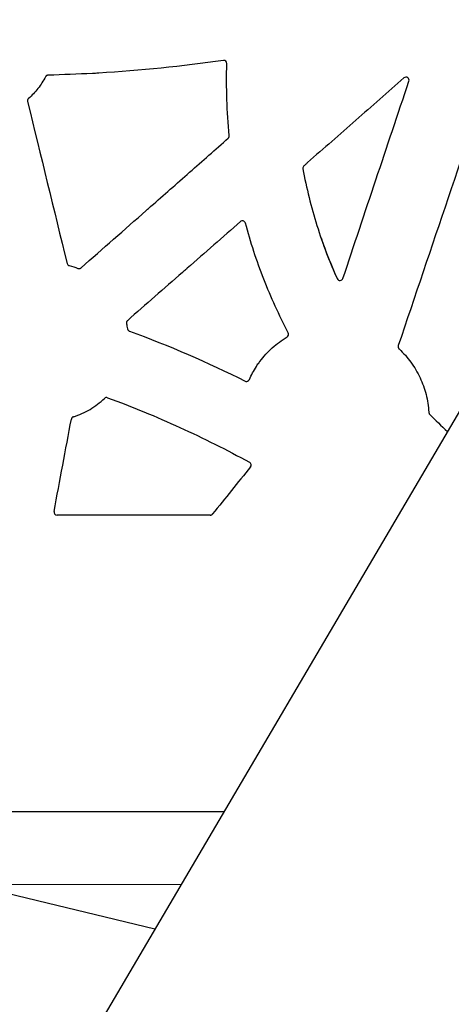
# Model space of a CAD drawing. Units: inches. Extents: x 6316 to 31524, y 12505 to 28064.
# Drawn here: x 14247 to 14386, y 21454 to 21771 of the extents above; entities that cross this region are included whole.
import ezdxf
from ezdxf import colors
from ezdxf.entities.mleader import LeaderData, LeaderLine
from ezdxf.math import Vec2, Vec3

# ---------------------------------------------------------------- set-up
doc = ezdxf.new("R2010")
doc.units = ezdxf.units.IN
doc.header["$LTSCALE"] = 0.25
doc.header["$MEASUREMENT"] = 0
for name, color, linetype in [('HD', 7, 'Continuous'), ('SD', 7, 'Continuous'), ('Text', 7, 'Continuous')]:
    doc.layers.add(name, color=color, linetype=linetype)
doc.styles.get("Standard").update_dxf_attribs({"font": 'arial.ttf'})

msp = doc.modelspace()

# ---------------------------------------------------------------- hatches: boundary and pattern name
at = {"layer": 'SD', "transparency": 33554559}
h = msp.add_hatch(dxfattribs=at)
h.set_pattern_fill('GRAVEL', color=256, scale=300, angle=45)
h.set_pattern_definition([(273.01279, (-598.825, 364.867), (212.132034, -3606.244584), [40.3608, -3995.7264]), (229.96974, (-596.703, 324.562), (2333.452378, 2757.7164466), [69.2604, -6856.7774]), (177.51045, (-641.251, 271.529), (4454.772721, -212.132034), [48.8364, -4834.8098]), (312.27369, (-670.95, 135.765), (-4030.508653, 4454.7727215), [63.0714, -6244.0674]), (337.833654, (-628.523, 89.095), (-3606.244584, 1484.9242405), [61.8465, -6122.812]), (42.27369, (-571.248, 65.761), (-4454.7727215, -4030.508653), [63.0714, -6244.0674]), (82.69424, (-524.579, 108.187), (-636.396103, -4879.03679), [83.4087, -8257.4546]), (117.25533, (-513.972, 190.919), (-3181.9805153, 6151.8289963), [78.7464, -7795.8964]), (166.429566, (-550.034, 260.922), (-4454.7727215, 1060.660172), [63.285, -6265.222]), (220.23636, (-611.553, 275.772), (2545.584412, 2121.320344), [72.2496, -3540.2288]), (267.397438, (-666.707, 229.103), (-212.1320344, -4879.0367902), [93.4344, -9250.0125]), (183.81407, (-458.818, 343.654), (-2757.716447, -212.132034), [31.8903, -3157.1534]), (216.469234, (-490.637, 341.533), (3181.980515, 2333.452378), [60.671, -6006.4534]), (270, (-539.43, 305.47), (212.132, -212.132), [42.4263, -381.8378]), (248.19859, (-579.733, 316.077), (636.396103, 1484.92424), [22.8474, -2261.8845]), (336.8014, (-588.22, 294.864), (-848.52814, 424.26407), [32.311, -1583.2385]), (75.96376, (-558.52, 282.136), (212.13203, 1060.66017), [52.4787, -1696.807]), (206.56505, (-545.79, 333.05), (636.3961, 212.13203), [37.9473, -910.736]), (61.38954, (-711.255, 171.827), (1484.92424, 2757.716447), [53.16, -5262.8535]), (115.34618, (-685.799, 218.496), (1484.92424, -3181.980515), [44.5983, -4415.2223]), (338.19859, (-588.22, 375.474), (-1484.92424, 636.396103), [45.6945, -2239.0374]), (28.61046, (-545.792, 358.503), (-2757.716447, -1484.92424), [53.16, -5262.8535]), (24.44395, (-579.733, 40.305), (-1484.92424, -636.396103), [51.264, -2511.937]), (339.77514, (-533.064, 61.518), (-3394.11255, 1272.792206), [42.9534, -4252.393]), (111.80141, (-373.965, 165.463), (-636.396103, 1484.92424), [45.6945, -2239.0374]), (62.354025, (-390.935, 207.89), (-1909.188309, -3606.244584), [50.2893, -4978.627]), (114.44395, (-477.91, 61.52), (636.396103, -1484.92424), [25.632, -2537.569]), (146.30993, (-386.69, 152.735), (-1060.66017, 636.3961), [15.297, -1514.409]), (210.96376, (-399.42, 161.22), (848.52814, 424.26407), [61.8465, -1175.0852]), (231.009006, (-452.454, 129.4), (1909.188309, 2333.452378), [57.315, -5674.177]), (348.69007, (-539.43, 263.04), (-636.3961, 212.13203), [43.2666, -1038.3988]), (38.157227, (-497.001, 254.558), (4030.508653, 3181.9805153), [75.5382, -7478.2688]), (105.9454, (-437.604, 301.227), (636.396103, -2333.452378), [30.8868, -3057.8022]), (135, (-446.1, 330.93), (-424.264, 3e-14), [18, -282]), (165.25644, (-463.06, 131.522), (2333.452378, -636.396103), [41.6772, -4126.056]), (93.01279, (-503.365, 142.128), (-212.132034, 3606.244584), [80.7216, -3955.3656]), (45, (-507.6, 222.74), (0, 424.264), [78, -222]), (10.30485, (-452.454, 277.893), (3606.244584, 636.396103), [47.4342, -4695.9823]), (299.0546, (-405.785, 286.38), (636.3961, -1060.66017), [43.6806, -2140.3524]), (252.645975, (-384.571, 248.194), (-1909.188309, -6151.8289963), [71.1195, -7040.8423]), (220.42608, (-405.785, 180.312), (-2969.848481, -2545.584412), [75.2397, -7448.722])])
h.paths.add_polyline_path([(13177.8288, 21009.2627), (14014.6804, 21009.2627), (14299.0793, 21492.9958), (12569.328, 21492.2267), (12569.328, 21007.1937), (11417.0285, 21007.1937), (11417.0285, 21492.8241), (10536.373, 21492.8091), (10253.2624, 21011.2674), (10815.5668, 21010.5167), (10815.5668, 20668.5773), (13177.3598, 20668.5773)])

# ---------------------------------------------------------------- linework, layer by layer
at = {"layer": 'HD', "linetype": 'Continuous'}
msp.add_line((14308.4112, 21611.8548), (14259.1239, 21611.8548), dxfattribs=at)
at = {"layer": 'HD', "color": 7, "linetype": 'Continuous', "lineweight": 25}
msp.add_line((14312.7988, 21516.3313), (14226.1358, 21516.3313), dxfattribs=at)
at = {"layer": 'HD', "linetype": 'Continuous'}
for points in [[(14401.0951, 21761.5295), (14390.3964, 21729.8261), (14379.6934, 21698.1274), (14368.9862, 21666.434)], [(14312.6579, 21758.2698), (14299.3502, 21756.3207), (14285.9621, 21754.9793), (14272.5351, 21754.2015)], [(14314.5736, 21734.089), (14313.8043, 21741.7818), (14313.5455, 21749.5219), (14313.7995, 21757.2493)], [(14270.4969, 21754.0878), (14265.7512, 21753.833), (14261.0029, 21753.6485), (14256.2519, 21753.5321)], [(14351.1714, 21688.1044), (14358.2466, 21709.2538), (14365.3247, 21730.4038), (14372.4055, 21751.5544)], [(14249.6101, 21745.0239), (14253.8528, 21727.6565), (14258.0935, 21710.2895), (14262.3324, 21692.9232)], [(14266.8628, 21691.4957), (14273.8404, 21697.6443), (14280.8182, 21703.7928), (14287.7962, 21709.9412)], [(14318.1303, 21706.3846), (14312.4129, 21701.3663), (14306.6954, 21696.3482), (14300.9779, 21691.3302)], [(14344.1095, 21701.1044), (14345.6447, 21696.6594), (14347.3813, 21692.2944), (14349.3189, 21688.0095)], [(14263.0568, 21692.1924), (14264.0046, 21691.9535), (14264.9377, 21691.6596), (14265.8512, 21691.312)], [(14299.4628, 21690.0005), (14293.5647, 21684.8241), (14287.6665, 21679.6478), (14281.7683, 21674.4717)], [(14281.4547, 21673.491), (14281.58, 21672.9602), (14281.6879, 21672.426), (14281.7786, 21671.8882)], [(14282.4181, 21671.1173), (14295.1313, 21666.4543), (14307.5751, 21661.0744), (14319.6807, 21655.0078)], [(14321.0374, 21655.4971), (14321.6778, 21656.9488), (14322.4281, 21658.3415), (14323.2877, 21659.6753)], [(14379.0775, 21644.3554), (14380.9338, 21642.4489), (14382.8395, 21640.5914), (14384.7925, 21638.785)]]:
    msp.add_open_spline(points, degree=3, dxfattribs=at)
for points, knots in [([(14313.7995, 21757.2493), (14313.8091, 21757.542), (14313.6856, 21757.8307), (14313.2503, 21758.2208), (14312.9477, 21758.3122), (14312.6579, 21758.2698)], [0, 0, 0, 0, 0.5, 0.5, 1, 1, 1, 1]), ([(14272.5351, 21754.2015), (14272.5379, 21754.1923), (14272.4259, 21754.1766), (14272.048, 21754.142), (14271.7827, 21754.1232), (14271.253, 21754.0937), (14270.9898, 21754.0829), (14270.6063, 21754.0751), (14270.4952, 21754.0783), (14270.4969, 21754.0878)], [0, 0, 0, 0, 0.25, 0.25, 0.5, 0.5, 0.75, 0.75, 1, 1, 1, 1]), ([(14255.3955, 21753.0028), (14255.0452, 21752.3434), (14254.6668, 21751.7014), (14253.854, 21750.4525), (14253.4185, 21749.8441), (14252.0412, 21748.0866), (14251.0262, 21747.0021), (14249.914, 21746.0052)], [0, 0, 0, 0, 0.25, 0.25, 0.5, 0.5, 1, 1, 1, 1]), ([(14256.2519, 21753.5321), (14256.1967, 21753.5308), (14256.1415, 21753.5248), (14256.0873, 21753.5143), (14256.0331, 21753.5039), (14255.9796, 21753.4888), (14255.928, 21753.4696), (14255.8763, 21753.4503), (14255.826, 21753.4266), (14255.7782, 21753.3991), (14255.7544, 21753.3853), (14255.7311, 21753.3706), (14255.7085, 21753.3549), (14255.6632, 21753.3235), (14255.6203, 21753.2882), (14255.5808, 21753.2497), (14255.5442, 21753.2142), (14255.5103, 21753.1757), (14255.4797, 21753.135), (14255.4483, 21753.0932), (14255.42, 21753.0489), (14255.3955, 21753.0028)], [0, 0, 0, 0, 0.000083195722, 0.000083195722, 0.000083195722, 0.000166384643, 0.000166384643, 0.000166384643, 0.000249573243, 0.000249573243, 0.000249573243, 0.000290951802, 0.000290951802, 0.000290951802, 0.000374139612, 0.000374139612, 0.000374139612, 0.000450984921, 0.000450984921, 0.000450984921, 0.000529723163, 0.000529723163, 0.000529723163, 0.000529723163]), ([(14370.801, 21752.6196), (14365.6346, 21748.084), (14360.4682, 21743.5485), (14355.3018, 21739.0131), (14350.1353, 21734.4777), (14344.9688, 21729.9424), (14339.8023, 21725.4073)], [0, 0, 0, 0, 0.0103681892, 0.0103681892, 0.0103681892, 0.0207363834, 0.0207363834, 0.0207363834, 0.0207363834]), ([(14372.4055, 21751.5544), (14372.4752, 21751.7626), (14372.4749, 21751.9881), (14372.3346, 21752.4023), (14372.1961, 21752.5826), (14371.833, 21752.8243), (14371.6121, 21752.8825), (14371.1776, 21752.8524), (14370.966, 21752.7645), (14370.801, 21752.6196)], [0, 0, 0, 0, 0.25, 0.25, 0.5, 0.5, 0.75, 0.75, 1, 1, 1, 1]), ([(14249.914, 21746.0052), (14249.8728, 21745.9683), (14249.8345, 21745.9278), (14249.8, 21745.8845), (14249.7655, 21745.8413), (14249.7344, 21745.795), (14249.7075, 21745.7466), (14249.6807, 21745.6983), (14249.6577, 21745.6475), (14249.6392, 21745.5953), (14249.6207, 21745.5432), (14249.6065, 21745.4893), (14249.5968, 21745.4348), (14249.592, 21745.4077), (14249.5884, 21745.3803), (14249.5858, 21745.3528), (14249.5808, 21745.2986), (14249.5803, 21745.2439), (14249.5842, 21745.1897), (14249.5881, 21745.1339), (14249.5969, 21745.0783), (14249.6101, 21745.0239)], [0, 0, 0, 0, 0.000083463758, 0.000083463758, 0.000083463758, 0.000166927179, 0.000166927179, 0.000166927179, 0.000250390398, 0.000250390398, 0.000250390398, 0.000333853572, 0.000333853572, 0.000333853572, 0.000375368725, 0.000375368725, 0.000375368725, 0.000457399576, 0.000457399576, 0.000457399576, 0.000541741571, 0.000541741571, 0.000541741571, 0.000541741571]), ([(14289.3398, 21711.3013), (14293.4898, 21714.9578), (14297.6398, 21718.6143), (14301.7899, 21722.2708), (14305.94, 21725.9273), (14310.0902, 21729.5837), (14314.2404, 21733.2401)], [0, 0, 0, 0, 0.0083419256, 0.0083419256, 0.0083419256, 0.0166838539, 0.0166838539, 0.0166838539, 0.0166838539]), ([(14314.2404, 21733.2401), (14314.2717, 21733.2677), (14314.3013, 21733.2972), (14314.3288, 21733.3285), (14314.3564, 21733.3597), (14314.382, 21733.3927), (14314.4055, 21733.4272), (14314.4289, 21733.4616), (14314.4502, 21733.4976), (14314.4692, 21733.5346), (14314.4881, 21733.5717), (14314.5048, 21733.6101), (14314.5189, 21733.6492), (14314.5331, 21733.6884), (14314.5449, 21733.7285), (14314.554, 21733.7691), (14314.5632, 21733.8098), (14314.5698, 21733.851), (14314.5739, 21733.8925), (14314.5802, 21733.9577), (14314.5801, 21734.0238), (14314.5736, 21734.089)], [0, 0, 0, 0, 0.000062820705, 0.000062820705, 0.000062820705, 0.000125641122, 0.000125641122, 0.000125641122, 0.000188461207, 0.000188461207, 0.000188461207, 0.000251280939, 0.000251280939, 0.000251280939, 0.000314100316, 0.000314100316, 0.000314100316, 0.00037691936, 0.00037691936, 0.00037691936, 0.000475999629, 0.000475999629, 0.000475999629, 0.000475999629]), ([(14339.8023, 21725.4073), (14339.8035, 21725.4), (14339.7589, 21725.3528), (14339.6069, 21725.2059), (14339.5012, 21725.1077), (14339.1502, 21724.7881), (14338.8686, 21724.539), (14338.6073, 21724.3137)], [0, 0, 0, 0, 0.25, 0.25, 0.5, 0.5, 1, 1, 1, 1]), ([(14338.6073, 21724.3137), (14338.4744, 21724.1992), (14338.3786, 21724.0599), (14338.2609, 21723.7472), (14338.2401, 21723.5646), (14338.2736, 21723.3855)], [0, 0, 0, 0, 0.5, 0.5, 1, 1, 1, 1]), ([(14338.2736, 21723.3855), (14338.8395, 21720.2976), (14339.4995, 21717.2319), (14341.0067, 21711.1447), (14341.8549, 21708.1196), (14343.7344, 21702.1314), (14344.765, 21699.1701), (14347.0064, 21693.3147), (14348.2183, 21690.4185), (14349.3189, 21688.0095)], [0, 0, 0, 0, 0.25, 0.25, 0.5, 0.5, 0.75, 0.75, 1, 1, 1, 1]), ([(14287.7962, 21709.9412), (14287.7874, 21709.9459), (14287.8659, 21710.0272), (14288.1398, 21710.2857), (14288.3354, 21710.463), (14288.7342, 21710.8146), (14288.9382, 21710.9895), (14289.2413, 21711.2393), (14289.334, 21711.3087), (14289.3398, 21711.3013)], [0, 0, 0, 0, 0.25, 0.25, 0.5, 0.5, 0.75, 0.75, 1, 1, 1, 1]), ([(14319.7507, 21705.8948), (14319.6621, 21706.2232), (14319.4023, 21706.4914), (14318.7509, 21706.6884), (14318.386, 21706.609), (14318.1303, 21706.3846)], [0, 0, 0, 0, 0.5, 0.5, 1, 1, 1, 1]), ([(14333.5527, 21670.5591), (14330.6204, 21676.178), (14327.9957, 21681.9528), (14324.5388, 21690.8046), (14323.4657, 21693.7877), (14321.485, 21699.802), (14320.5766, 21702.8353), (14319.7507, 21705.8948)], [0, 0, 0, 0, 0.5, 0.5, 0.75, 0.75, 1, 1, 1, 1]), ([(14262.3324, 21692.9232), (14262.3753, 21692.7474), (14262.4666, 21692.5844), (14262.721, 21692.3282), (14262.8812, 21692.2367), (14263.0568, 21692.1924)], [0, 0, 0, 0, 0.5, 0.5, 1, 1, 1, 1]), ([(14265.8512, 21691.312), (14265.9027, 21691.2925), (14265.9559, 21691.2771), (14266.0099, 21691.2663), (14266.0638, 21691.2555), (14266.1188, 21691.2492), (14266.1738, 21691.2475), (14266.2288, 21691.2458), (14266.2841, 21691.2486), (14266.3386, 21691.256), (14266.3931, 21691.2634), (14266.4472, 21691.2754), (14266.4997, 21691.2917), (14266.5259, 21691.2998), (14266.5518, 21691.309), (14266.5772, 21691.3193), (14266.6285, 21691.34), (14266.6783, 21691.3651), (14266.7254, 21691.3941), (14266.774, 21691.4239), (14266.8201, 21691.458), (14266.8628, 21691.4957)], [0, 0, 0, 0, 0.000082977751, 0.000082977751, 0.000082977751, 0.000165939726, 0.000165939726, 0.000165939726, 0.000248870172, 0.000248870172, 0.000248870172, 0.000331800411, 0.000331800411, 0.000331800411, 0.000373050401, 0.000373050401, 0.000373050401, 0.000456514015, 0.000456514015, 0.000456514015, 0.000542435584, 0.000542435584, 0.000542435584, 0.000542435584]), ([(14300.9779, 21691.3302), (14300.9808, 21691.3204), (14300.8999, 21691.2373), (14300.6222, 21690.9764), (14300.4252, 21690.7985), (14300.03, 21690.4516), (14299.8326, 21690.2833), (14299.5458, 21690.049), (14299.4632, 21689.9885), (14299.4628, 21690.0005)], [0, 0, 0, 0, 0.25, 0.25, 0.5, 0.5, 0.75, 0.75, 1, 1, 1, 1]), ([(14349.3189, 21688.0095), (14349.4018, 21687.8263), (14349.538, 21687.6719), (14349.8769, 21687.4633), (14350.0799, 21687.4115), (14350.476, 21687.4319), (14350.6729, 21687.5047), (14350.988, 21687.7465), (14351.1077, 21687.9138), (14351.1714, 21688.1044)], [0, 0, 0, 0, 0.25, 0.25, 0.5, 0.5, 0.75, 0.75, 1, 1, 1, 1]), ([(14281.7683, 21674.4717), (14281.7267, 21674.4351), (14281.688, 21674.395), (14281.653, 21674.3521), (14281.618, 21674.3092), (14281.5865, 21674.2633), (14281.5591, 21674.2152), (14281.5317, 21674.1671), (14281.5082, 21674.1165), (14281.4891, 21674.0646), (14281.4701, 21674.0126), (14281.4553, 21673.9589), (14281.4451, 21673.9045), (14281.44, 21673.8774), (14281.4361, 21673.85), (14281.4332, 21673.8226), (14281.4276, 21673.7681), (14281.4265, 21673.7129), (14281.4299, 21673.6582), (14281.4334, 21673.602), (14281.4418, 21673.5459), (14281.4547, 21673.491)], [0, 0, 0, 0, 0.000083492671, 0.000083492671, 0.000083492671, 0.000166984968, 0.000166984968, 0.000166984968, 0.000250477061, 0.000250477061, 0.000250477061, 0.000333969138, 0.000333969138, 0.000333969138, 0.000375498663, 0.000375498663, 0.000375498663, 0.000458155439, 0.000458155439, 0.000458155439, 0.000543177632, 0.000543177632, 0.000543177632, 0.000543177632]), ([(14281.7786, 21671.8882), (14281.7878, 21671.8336), (14281.8016, 21671.7797), (14281.8197, 21671.7274), (14281.8377, 21671.6751), (14281.8603, 21671.6241), (14281.8868, 21671.5756), (14281.9132, 21671.5271), (14281.9438, 21671.4806), (14281.9779, 21671.4372), (14281.995, 21671.4155), (14282.0129, 21671.3945), (14282.0317, 21671.3743), (14282.0692, 21671.3339), (14282.1102, 21671.2965), (14282.1539, 21671.2629), (14282.1934, 21671.2325), (14282.2353, 21671.205), (14282.2789, 21671.1809), (14282.3235, 21671.1562), (14282.3702, 21671.1349), (14282.4181, 21671.1173)], [0, 0, 0, 0, 0.000083466764, 0.000083466764, 0.000083466764, 0.00016693501, 0.00016693501, 0.00016693501, 0.000250274979, 0.000250274979, 0.000250274979, 0.000291728873, 0.000291728873, 0.000291728873, 0.000374886718, 0.000374886718, 0.000374886718, 0.000449996572, 0.000449996572, 0.000449996572, 0.000526884014, 0.000526884014, 0.000526884014, 0.000526884014]), ([(14324.4496, 21661.3505), (14325.6324, 21662.9384), (14326.9591, 21664.398), (14329.8968, 21667.0521), (14331.4813, 21668.2234), (14333.1812, 21669.2395)], [0, 0, 0, 0, 0.5, 0.5, 1, 1, 1, 1]), ([(14333.1812, 21669.2395), (14333.3986, 21669.3695), (14333.561, 21669.5826), (14333.6974, 21670.0686), (14333.6699, 21670.3346), (14333.5527, 21670.5591)], [0, 0, 0, 0, 0.5, 0.5, 1, 1, 1, 1]), ([(14368.9862, 21666.434), (14368.9684, 21666.3815), (14368.955, 21666.3273), (14368.9462, 21666.2726), (14368.9374, 21666.2179), (14368.9331, 21666.1622), (14368.9335, 21666.1068), (14368.9339, 21666.0514), (14368.9389, 21665.9959), (14368.9484, 21665.9413), (14368.958, 21665.8868), (14368.9721, 21665.8329), (14368.9905, 21665.7808), (14369.0089, 21665.7287), (14369.0317, 21665.6779), (14369.0585, 21665.6296), (14369.0834, 21665.5846), (14369.1119, 21665.5414), (14369.1434, 21665.5009), (14369.1758, 21665.4592), (14369.2115, 21665.4201), (14369.25, 21665.3841)], [0, 0, 0, 0, 0.00008361625, 0.00008361625, 0.00008361625, 0.00016723303, 0.00016723303, 0.00016723303, 0.000250787534, 0.000250787534, 0.000250787534, 0.000334251, 0.000334251, 0.000334251, 0.000417616198, 0.000417616198, 0.000417616198, 0.000495130447, 0.000495130447, 0.000495130447, 0.000574594554, 0.000574594554, 0.000574594554, 0.000574594554]), ([(14369.25, 21665.3841), (14370.6643, 21664.0632), (14371.9356, 21662.6223), (14373.6334, 21660.2857), (14374.1657, 21659.4739), (14375.1415, 21657.818), (14375.5873, 21656.9718), (14376.8007, 21654.3797), (14377.4451, 21652.5804), (14378.3931, 21648.8344), (14378.6866, 21646.9268), (14378.7962, 21644.9955)], [0, 0, 0, 0, 0.25, 0.25, 0.375, 0.375, 0.5, 0.5, 0.75, 0.75, 1, 1, 1, 1]), ([(14323.2877, 21659.6753), (14323.277, 21659.6758), (14323.3283, 21659.7728), (14323.5209, 21660.0888), (14323.6632, 21660.3079), (14323.9638, 21660.7423), (14324.1226, 21660.9582), (14324.3636, 21661.2667), (14324.4402, 21661.3535), (14324.4496, 21661.3505)], [0, 0, 0, 0, 0.25, 0.25, 0.5, 0.5, 0.75, 0.75, 1, 1, 1, 1]), ([(14319.6807, 21655.0078), (14319.8016, 21654.9472), (14319.9321, 21654.9122), (14320.2013, 21654.8959), (14320.3384, 21654.9159), (14320.7148, 21655.0518), (14320.9282, 21655.2497), (14321.0374, 21655.4971)], [0, 0, 0, 0, 0.25, 0.25, 0.5, 0.5, 1, 1, 1, 1]), ([(14264.3938, 21643.5419), (14265.3257, 21643.832), (14266.2368, 21644.1749), (14268.0168, 21644.9665), (14268.885, 21645.4154), (14270.5601, 21646.4061), (14271.3715, 21646.9519), (14272.9219, 21648.1297), (14273.6614, 21648.7621), (14274.3651, 21649.4383)], [0, 0, 0, 0, 0.25, 0.25, 0.5, 0.5, 0.75, 0.75, 1, 1, 1, 1]), ([(14275.4002, 21649.6551), (14275.2254, 21649.7195), (14275.0331, 21649.7334), (14274.6697, 21649.6572), (14274.4993, 21649.5673), (14274.3651, 21649.4383)], [0, 0, 0, 0, 0.5, 0.5, 1, 1, 1, 1]), ([(14275.4002, 21649.6551), (14283.2616, 21646.7614), (14291.0126, 21643.576), (14306.2601, 21636.6379), (14313.7481, 21632.8894), (14321.0939, 21628.8642)], [0, 0, 0, 0, 0.5, 0.5, 1, 1, 1, 1]), ([(14264.3938, 21643.5419), (14264.341, 21643.5255), (14264.2895, 21643.5046), (14264.2401, 21643.4797), (14264.1908, 21643.4548), (14264.1435, 21643.4256), (14264.099, 21643.3929), (14264.0545, 21643.3602), (14264.0126, 21643.3236), (14263.9741, 21643.284), (14263.9356, 21643.2443), (14263.9004, 21643.2013), (14263.869, 21643.1559), (14263.8533, 21643.1332), (14263.8386, 21643.1099), (14263.8249, 21643.086), (14263.7974, 21643.0382), (14263.7738, 21642.9879), (14263.7546, 21642.9362), (14263.7349, 21642.883), (14263.7196, 21642.8279), (14263.7092, 21642.7721)], [0, 0, 0, 0, 0.000083316677, 0.000083316677, 0.000083316677, 0.000166630193, 0.000166630193, 0.000166630193, 0.000249943199, 0.000249943199, 0.000249943199, 0.000333255709, 0.000333255709, 0.000333255709, 0.000374696201, 0.000374696201, 0.000374696201, 0.0004579228, 0.0004579228, 0.0004579228, 0.000543566234, 0.000543566234, 0.000543566234, 0.000543566234]), ([(14378.7962, 21644.9955), (14378.798, 21644.9643), (14378.8012, 21644.9333), (14378.8059, 21644.9024), (14378.8105, 21644.8716), (14378.8166, 21644.8409), (14378.8242, 21644.8107), (14378.8317, 21644.7804), (14378.8407, 21644.7505), (14378.851, 21644.7211), (14378.8613, 21644.6916), (14378.873, 21644.6626), (14378.8861, 21644.6343), (14378.8991, 21644.606), (14378.9135, 21644.5782), (14378.9291, 21644.5512), (14378.9447, 21644.5243), (14378.9617, 21644.498), (14378.9798, 21644.4726), (14379.0093, 21644.4311), (14379.042, 21644.3919), (14379.0775, 21644.3554)], [0, 0, 0, 0, 0.000047051853, 0.000047051853, 0.000047051853, 0.000094103814, 0.000094103814, 0.000094103814, 0.000141155895, 0.000141155895, 0.000141155895, 0.000188208106, 0.000188208106, 0.000188208106, 0.000235260449, 0.000235260449, 0.000235260449, 0.000282312924, 0.000282312924, 0.000282312924, 0.000359156802, 0.000359156802, 0.000359156802, 0.000359156802]), ([(14258.1458, 21613.0373), (14259.0733, 21617.9929), (14260.0006, 21622.9485), (14260.9278, 21627.9043), (14261.8551, 21632.8601), (14262.7822, 21637.816), (14263.7092, 21642.7721)], [0, 0, 0, 0, 0.0076074076, 0.0076074076, 0.0076074076, 0.015214825, 0.015214825, 0.015214825, 0.015214825]), ([(14321.3927, 21627.3613), (14319.3581, 21624.8387), (14317.3236, 21622.3161), (14315.2892, 21619.7935), (14313.2547, 21617.2708), (14311.2202, 21614.7482), (14309.1859, 21612.2256)], [0, 0, 0, 0, 0.00488882736, 0.00488882736, 0.00488882736, 0.00977765574, 0.00977765574, 0.00977765574, 0.00977765574]), ([(14321.3927, 21627.3613), (14321.5767, 21627.5894), (14321.6514, 21627.8947), (14321.5377, 21628.4683), (14321.351, 21628.7234), (14321.0939, 21628.8642)], [0, 0, 0, 0, 0.5, 0.5, 1, 1, 1, 1]), ([(14258.1458, 21613.0373), (14258.0918, 21612.7486), (14258.17, 21612.4433), (14258.5429, 21611.9906), (14258.8299, 21611.8548), (14259.1239, 21611.8548)], [0, 0, 0, 0, 0.5, 0.5, 1, 1, 1, 1]), ([(14308.4112, 21611.8548), (14308.451, 21611.8548), (14308.4908, 21611.8572), (14308.5302, 21611.862), (14308.5697, 21611.8667), (14308.6089, 21611.8739), (14308.6475, 21611.8833), (14308.6861, 21611.8928), (14308.7242, 21611.9046), (14308.7614, 21611.9186), (14308.7986, 21611.9326), (14308.835, 21611.9488), (14308.8702, 21611.9671), (14308.9055, 21611.9855), (14308.9397, 21612.006), (14308.9725, 21612.0284), (14309.0053, 21612.0508), (14309.0368, 21612.0753), (14309.0667, 21612.1014), (14309.1098, 21612.1392), (14309.1498, 21612.1809), (14309.1859, 21612.2256)], [0, 0, 0, 0, 0.000059920037, 0.000059920037, 0.000059920037, 0.000119840118, 0.000119840118, 0.000119840118, 0.000179760113, 0.000179760113, 0.000179760113, 0.000239679899, 0.000239679899, 0.000239679899, 0.000299599366, 0.000299599366, 0.000299599366, 0.000359518422, 0.000359518422, 0.000359518422, 0.000446228419, 0.000446228419, 0.000446228419, 0.000446228419])]:
    msp.add_open_spline(points, degree=3, knots=knots, dxfattribs=at)
at = {"layer": 'SD'}
for points in [[(13347.511, 27053.4246), (14655.7465, 24459.4679), (13822.6192, 23282.5205), (14652.782, 22094.6075), (13670.682, 20424.157)], [(12568.6051, 21492.2267), (14299.0793, 21492.9958)]]:
    msp.add_lwpolyline(points, dxfattribs=at)

# ---------------------------------------------------------------- leaders
at = {"layer": 'Text'}
ml = msp.add_multileader_mtext('Standard', dxfattribs=at)
ml.set_content('Side Panel 600HD\\P (Part #314062)', color=256)
ml.set_leader_properties()
ml.build(insert=Vec2(0, 0))
ml.multileader.update_dxf_attribs({"text_right_attachment_type": 6, "dogleg_length": 0.36, "arrow_head_size": 161.25})
ctx = ml.context
ctx.base_point, ctx.char_height, ctx.arrow_head_size, ctx.landing_gap_size, ctx.plane_origin = Vec3(15441.0915, 22392.4368), 144, 161.25, 0.1512, Vec3(15127.3485, 21214.1643)
ctx.right_attachment = 6
notes = []
notes.append((ctx, [(0, (1, 1, 0), (15103.1852, 22392.4368), (1, 0), 337.9063, [(0, [(14075.1558, 21746.1122)], 0, [])])]))
ctx.mtext.insert, ctx.mtext.width, ctx.mtext.defined_height, ctx.mtext.flow_direction = Vec3(15441.2427, 22485.6046), 1946.755523, 497.7112, 5
ml = msp.add_multileader_mtext('Standard', dxfattribs=at)
ml.set_content('Interior Access Holes - See NOTE 4', color=256)
ml.set_leader_properties()
ml.build(insert=Vec2(0, 0))
ml.multileader.update_dxf_attribs({"text_right_attachment_type": 6, "dogleg_length": 0.36, "arrow_head_size": 161.25})
ctx = ml.context
ctx.base_point, ctx.char_height, ctx.arrow_head_size, ctx.landing_gap_size, ctx.plane_origin = Vec3(15365.0991, 20662.0818), 144, 161.25, 0.1512, Vec3(12572.7013, 19068.7178)
ctx.right_attachment = 6
notes.append((ctx, [(0, (1, 1, 0), (15027.1929, 20662.0818), (1, 0), 337.9063, [(2, [(12514.8071, 21646.8676), (11469.7304, 21654.283), (12084.6756, 21624.6213)], 0, [])])]))
ctx.mtext.insert, ctx.mtext.width, ctx.mtext.defined_height, ctx.mtext.flow_direction = Vec3(15365.2503, 20735.3096), 2708.849121, 480.2735, 5
for ctx, leaders in notes:
    for number, flags, end, landing, length, lines in leaders:
        leader = LeaderData()
        leader.index, (leader.has_last_leader_line, leader.has_dogleg_vector, leader.attachment_direction) = number, flags
        leader.last_leader_point, leader.dogleg_vector, leader.dogleg_length = Vec3(end), Vec3(landing), length
        for number, points, colour, breaks in lines:
            line = LeaderLine()
            line.index, line.vertices, line.color, line.breaks = number, Vec3.list(points), colors.encode_raw_color(colour), breaks
            leader.lines.append(line)
        ctx.leaders.append(leader)

doc.saveas('drawing.dxf')
